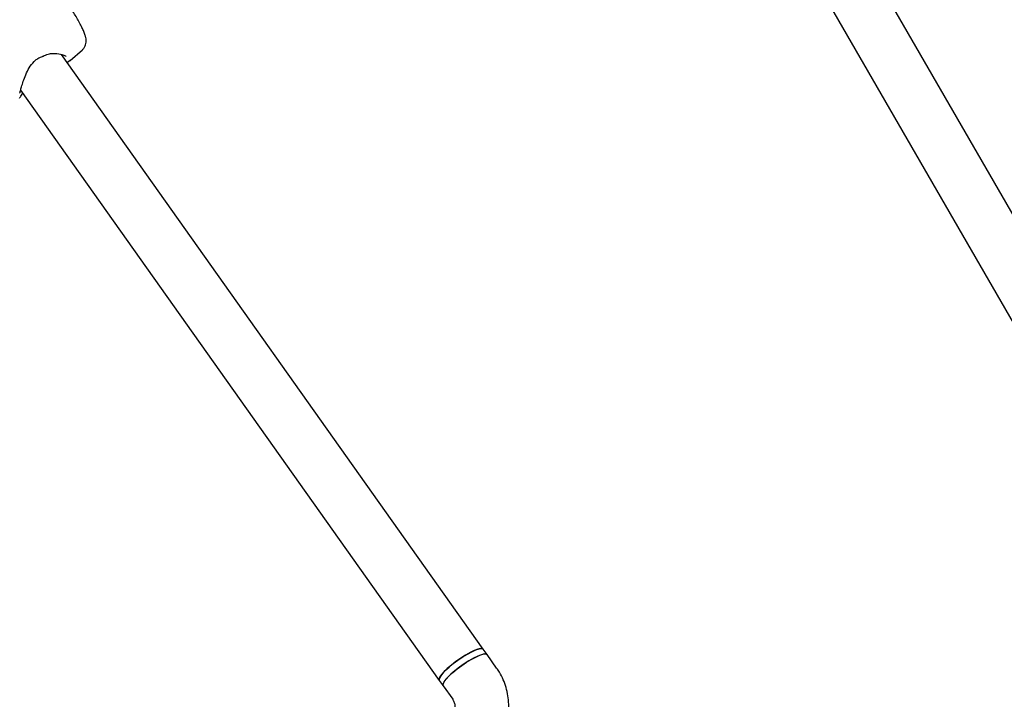
# Model space of a CAD drawing. Units: millimetres. Extents: x 15131 to 25540, y 30005 to 40205.
# Drawn here: x 21994 to 22286, y 35996 to 36197 of the extents above; entities that cross this region are included whole.
import ezdxf

# ---------------------------------------------------------------- set-up
doc = ezdxf.new("R2010")
doc.units = ezdxf.units.MM
doc.header["$LTSCALE"] = 200

msp = doc.modelspace()

# ---------------------------------------------------------------- linework, layer by layer
at = {"color": 7, "linetype": 'Continuous', "lineweight": 25}
for p, q in [((22020.04, 36572.63), (22337.04, 36023.57)), ((22350.89, 36031.57), (22196.39, 36299.18)), ((22008.77, 36185.35), (22012.4, 36188.52)), ((22131.38, 36010.56), (22006.2, 36187.11)), ((22007.94, 36184.83), (22008.8, 36185.37)), ((21994.08, 36176.53), (22118.32, 36001.3)), ((22132.51, 36008.96), (22131.38, 36010.56)), ((22135.35, 36004.96), (22132.51, 36008.96)), ((22118.32, 36001.3), (22119.45, 35999.71)), ((22119.45, 35999.71), (22122.3, 35995.7))]:
    msp.add_line(p, q, dxfattribs=at)
at = {"color": 7, "linetype": 'Continuous', "lineweight": 25, "flags": 128}
for points in [[(22131.38, 36010.56), (22131.16, 36010.71), (22130.59, 36010.75), (22129.76, 36010.56), (22128.7, 36010.16), (22127.46, 36009.56), (22126.09, 36008.79), (22124.67, 36007.88), (22123.26, 36006.88), (22121.92, 36005.84), (22120.71, 36004.81), (22119.7, 36003.82), (22118.94, 36002.94), (22118.44, 36002.19), (22118.25, 36001.62), (22118.32, 36001.3)], [(22123.86, 36007.33), (22125.29, 36008.29), (22126.69, 36009.14), (22128.01, 36009.84), (22129.18, 36010.36), (22130.15, 36010.67), (22130.87, 36010.76), (22131.31, 36010.63), (22131.37, 36010.56)], [(22118.32, 36001.31), (22118.28, 36001.39), (22118.3, 36001.85), (22118.62, 36002.5), (22119.23, 36003.31), (22120.11, 36004.24), (22121.21, 36005.25), (22122.48, 36006.3), (22123.86, 36007.33)], [(22132.51, 36008.96), (22132.26, 36009.13), (22131.68, 36009.15), (22130.83, 36008.95), (22129.75, 36008.53), (22128.5, 36007.92), (22127.13, 36007.13), (22125.7, 36006.22), (22124.29, 36005.22), (22122.96, 36004.18), (22121.77, 36003.15), (22120.77, 36002.17), (22120.02, 36001.29), (22119.55, 36000.55), (22119.38, 36000), (22119.45, 35999.71)], [(22124.99, 36005.73), (22126.42, 36006.69), (22127.82, 36007.54), (22129.14, 36008.25), (22130.31, 36008.77), (22131.28, 36009.08), (22132, 36009.17), (22132.44, 36009.03), (22132.51, 36008.96)], [(22119.45, 35999.71), (22119.41, 35999.79), (22119.43, 36000.25), (22119.75, 36000.9), (22120.37, 36001.71), (22121.24, 36002.65), (22122.34, 36003.66), (22123.61, 36004.7), (22124.99, 36005.73)]]:
    msp.add_lwpolyline(points, dxfattribs=at)
at = {"color": 7, "linetype": 'Continuous', "lineweight": 25}
msp.add_arc((22000.23, 36187.48), 1, 288.4139, 303.4856, dxfattribs=at)
for points, knots in [([(22012.43, 36188.55), (22012.65, 36188.78), (22013.05, 36189.21), (22013.39, 36189.99), (22013.53, 36190.74), (22013.53, 36191.45), (22013.42, 36192.18), (22013.17, 36193.07), (22012.74, 36194.14), (22012.14, 36195.44), (22011.4, 36196.84), (22010.54, 36198.33), (22009.61, 36199.85), (22008.62, 36201.36), (22007.6, 36202.83), (22006.58, 36204.21), (22005.58, 36205.48), (22004.62, 36206.61), (22003.68, 36207.59), (22002.88, 36208.29), (22002.14, 36208.78), (22001.43, 36209.1), (22000.64, 36209.28), (21999.74, 36209.27), (21999.18, 36209.05), (21998.9, 36208.94)], [0, 0, 0, 0, 0.029775, 0.057023, 0.083611, 0.111612, 0.144371, 0.189014, 0.2471, 0.300287, 0.356061, 0.409864, 0.462827, 0.515453, 0.568035, 0.620757, 0.673896, 0.727927, 0.783873, 0.844802, 0.882882, 0.912506, 0.941895, 0.971478, 1, 1, 1, 1]), ([(21993.86, 36175.63), (21993.87, 36175.66), (21993.89, 36175.74), (21994.08, 36176.54), (21994.44, 36177.86), (21995, 36179.61), (21995.78, 36181.6), (21996.86, 36183.65), (21998.15, 36185.2), (21999.45, 36186.11), (22000.18, 36186.39), (22000.54, 36186.53)], [0, 0, 0, 0, 0.083169, 0.200217, 0.324018, 0.455034, 0.590719, 0.727521, 0.862737, 0.930374, 1, 1, 1, 1]), ([(22000.72, 36186.61), (22001.23, 36186.83), (22002.22, 36187.28), (22004.09, 36187.47), (22005.88, 36187.28), (22007.19, 36186.82), (22007.43, 36186.62), (22007.53, 36186.53)], [0, 0, 0, 0, 0.161086, 0.315992, 0.595767, 0.825198, 1, 1, 1, 1]), ([(22008.28, 36185.04), (22008.32, 36185.06), (22008.48, 36185.12), (22008.54, 36185.18), (22008.57, 36185.23)], [0, 0, 0, 0, 0.298974, 1, 1, 1, 1]), ([(21993.7, 36174.16), (21993.89, 36174.35), (21994.16, 36174.62), (21994.61, 36175.38), (21994.74, 36175.6)], [0, 0, 0, 0, 0.717565, 1, 1, 1, 1]), ([(22138.62, 35990.1), (22138.71, 35990.66), (22138.92, 35992.04), (22138.98, 35994.27), (22138.75, 35996.76), (22138.2, 35999.2), (22137.34, 36001.54), (22136.36, 36003.45), (22135.62, 36004.55), (22135.35, 36004.96)], [0, 0, 0, 0, 0.10796, 0.267729, 0.427432, 0.586946, 0.74628, 0.905453, 1, 1, 1, 1]), ([(22122.3, 35995.7), (22122.35, 35995.62), (22122.6, 35995.25), (22122.89, 35994.5), (22122.98, 35993.63), (22122.9, 35993.11), (22122.88, 35992.97)], [0, 0, 0, 0, 0.109441, 0.487338, 0.856027, 1, 1, 1, 1])]:
    msp.add_open_spline(points, degree=3, knots=knots, dxfattribs=at)

doc.saveas('drawing.dxf')
